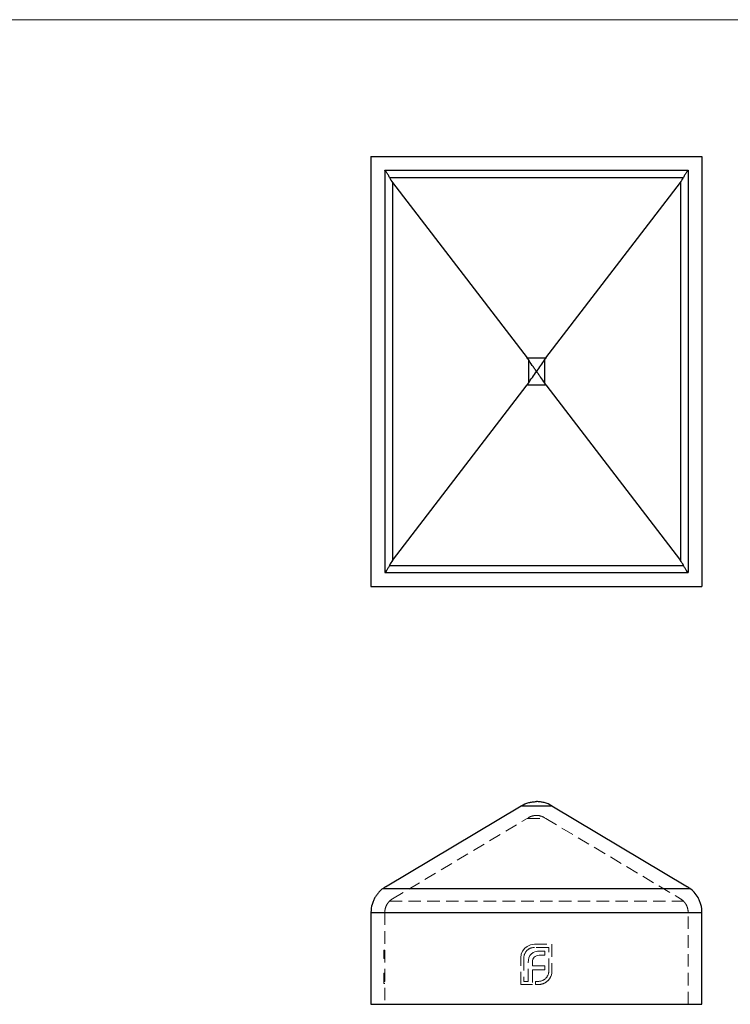
# Model space of a CAD drawing. Units: millimetres. Extents: x 5 to 292, y 5 to 205.
# Drawn here: x 77 to 149, y 105 to 205 of the extents above; entities that cross this region are included whole.
import ezdxf

# ---------------------------------------------------------------- set-up
doc = ezdxf.new("R2010")
doc.units = ezdxf.units.MM
doc.linetypes.add('HIDDEN', pattern=[1.905, 1.27, -0.635])

msp = doc.modelspace()

# ---------------------------------------------------------------- linework, layer by layer
at = {"color": 7, "linetype": 'Continuous', "lineweight": 18}
msp.add_line((292, 205), (5, 205), dxfattribs=at)
at = {"color": 7, "linetype": 'Continuous', "lineweight": 25}
for p, q in [((112.488, 191.178), (112.488, 147.678)), ((112.488, 191.178), (145.988, 191.178)), ((145.988, 191.178), (145.988, 147.678)), ((113.888, 189.778), (144.588, 189.778)), ((113.888, 189.778), (113.888, 149.078)), ((144.588, 189.778), (144.588, 149.078)), ((114.365, 189.046), (144.11, 189.046)), ((114.668, 188.536), (114.668, 150.319)), ((114.668, 188.536), (128.3, 170.786)), ((130.176, 170.786), (143.808, 188.536)), ((143.808, 188.536), (143.808, 150.319)), ((128.3, 170.786), (130.176, 170.786)), ((128.418, 170.62), (128.418, 168.235)), ((130.058, 170.62), (130.058, 168.235)), ((114.668, 150.319), (128.3, 168.069)), ((128.3, 168.069), (130.176, 168.069)), ((130.176, 168.069), (143.808, 150.319)), ((114.365, 149.809), (144.11, 149.809)), ((113.888, 149.078), (144.588, 149.078)), ((112.488, 147.678), (145.988, 147.678)), ((113.951, 117.294), (127.701, 125.497)), ((127.701, 125.497), (130.775, 125.497)), ((130.775, 125.497), (144.525, 117.294)), ((113.705, 117.131), (144.77, 117.131)), ((112.488, 114.718), (112.488, 105.421)), ((112.488, 114.718), (145.988, 114.718)), ((145.988, 105.421), (145.988, 114.718)), ((112.488, 105.421), (145.988, 105.421))]:
    msp.add_line(p, q, dxfattribs=at)
at = {"color": 7, "linetype": 'HIDDEN', "lineweight": 18}
for p, q in [((127.701, 125.497), (130.775, 125.497)), ((114.668, 116.092), (128.3, 124.225)), ((128.418, 124.295), (128.3, 124.225)), ((128.3, 124.225), (130.176, 124.225)), ((130.058, 124.295), (130.176, 124.225)), ((130.176, 124.225), (143.808, 116.092)), ((113.705, 117.131), (144.77, 117.131)), ((114.365, 115.858), (144.11, 115.858)), ((145.988, 114.718), (112.488, 114.718)), ((113.888, 114.718), (113.888, 105.421)), ((113.888, 114.718), (144.588, 114.718)), ((144.588, 105.421), (144.588, 114.718)), ((113.788, 110.863), (113.788, 110.883)), ((113.788, 110.883), (113.888, 110.883)), ((113.788, 110.863), (113.888, 110.863)), ((113.788, 110.069), (113.788, 110.863)), ((113.788, 110.782), (113.888, 110.782)), ((113.788, 110.66), (113.888, 110.66)), ((113.788, 110.649), (113.888, 110.649)), ((113.788, 110.63), (113.888, 110.63)), ((113.788, 110.588), (113.888, 110.588)), ((113.788, 110.551), (113.888, 110.551)), ((113.788, 110.549), (113.888, 110.549)), ((113.788, 110.545), (113.888, 110.545)), ((113.788, 110.545), (113.888, 110.545)), ((113.788, 110.542), (113.888, 110.542)), ((113.788, 110.537), (113.888, 110.537)), ((113.788, 110.537), (113.888, 110.537)), ((113.788, 110.534), (113.888, 110.534)), ((129.022, 111.488), (130.808, 111.488)), ((130.488, 111.168), (129.022, 111.168)), ((129.59, 110.794), (130.069, 110.794)), ((130.069, 110.794), (130.069, 110.375)), ((130.488, 108.799), (130.488, 111.168)), ((130.808, 111.488), (130.808, 108.799)), ((113.788, 110.519), (113.888, 110.519)), ((113.788, 110.474), (113.888, 110.474)), ((113.788, 110.456), (113.888, 110.456)), ((113.788, 110.435), (113.888, 110.435)), ((113.788, 110.415), (113.888, 110.415)), ((113.788, 110.384), (113.888, 110.384)), ((113.788, 110.383), (113.888, 110.383)), ((113.788, 110.366), (113.888, 110.366)), ((113.788, 110.364), (113.888, 110.364)), ((113.788, 110.361), (113.888, 110.361)), ((113.788, 110.36), (113.888, 110.36)), ((113.788, 110.358), (113.888, 110.358)), ((113.788, 110.358), (113.888, 110.358)), ((113.788, 110.344), (113.888, 110.344)), ((113.788, 110.342), (113.888, 110.342)), ((113.788, 110.313), (113.888, 110.313)), ((113.788, 110.295), (113.888, 110.295)), ((113.788, 110.279), (113.888, 110.279)), ((113.788, 110.252), (113.888, 110.252)), ((113.788, 110.219), (113.888, 110.219)), ((113.788, 110.17), (113.888, 110.17)), ((113.788, 110.13), (113.888, 110.13)), ((113.788, 110.069), (113.888, 110.069)), ((113.788, 110.059), (113.888, 110.059)), ((127.644, 107.421), (127.644, 110.11)), ((127.964, 110.11), (127.964, 107.741)), ((128.399, 107.741), (128.399, 109.62)), ((128.84, 109.692), (128.84, 109.311)), ((130.069, 110.375), (129.512, 110.375)), ((113.788, 108.54), (113.788, 108.56)), ((113.788, 108.56), (113.888, 108.56)), ((128.84, 109.311), (130.069, 109.311)), ((128.84, 108.898), (128.84, 107.421)), ((130.069, 108.898), (128.84, 108.898)), ((130.069, 109.311), (130.069, 108.898)), ((113.788, 108.459), (113.788, 108.54)), ((113.788, 108.54), (113.888, 108.54)), ((113.788, 108.517), (113.888, 108.517)), ((113.788, 108.479), (113.888, 108.479)), ((113.788, 108.459), (113.888, 108.459)), ((113.788, 107.746), (113.788, 108.459)), ((113.788, 108.405), (113.888, 108.405)), ((113.788, 108.385), (113.888, 108.385)), ((113.788, 108.357), (113.888, 108.357)), ((113.788, 108.355), (113.888, 108.355)), ((113.788, 108.354), (113.888, 108.354)), ((113.788, 108.347), (113.888, 108.347)), ((113.788, 108.337), (113.888, 108.337)), ((113.788, 108.326), (113.888, 108.326)), ((113.788, 108.325), (113.888, 108.325)), ((113.788, 108.318), (113.888, 108.318)), ((113.788, 108.296), (113.888, 108.296)), ((113.788, 108.265), (113.888, 108.265)), ((113.788, 108.255), (113.888, 108.255)), ((113.788, 108.254), (113.888, 108.254)), ((113.788, 108.25), (113.888, 108.25)), ((113.788, 108.241), (113.888, 108.241)), ((113.788, 108.241), (113.888, 108.241)), ((113.788, 108.238), (113.888, 108.238)), ((113.788, 108.228), (113.888, 108.228)), ((113.788, 108.225), (113.888, 108.225)), ((113.788, 108.222), (113.888, 108.222)), ((113.788, 108.217), (113.888, 108.217)), ((113.788, 108.215), (113.888, 108.215)), ((113.788, 108.211), (113.888, 108.211)), ((113.788, 108.204), (113.888, 108.204)), ((113.788, 108.198), (113.888, 108.198)), ((113.788, 108.197), (113.888, 108.197)), ((113.788, 108.191), (113.888, 108.191)), ((113.788, 108.187), (113.888, 108.187)), ((113.788, 108.184), (113.888, 108.184)), ((113.788, 108.184), (113.888, 108.184)), ((113.788, 108.151), (113.888, 108.151)), ((113.788, 108.147), (113.888, 108.147)), ((113.788, 108.144), (113.888, 108.144)), ((113.788, 108.143), (113.888, 108.143)), ((113.788, 108.143), (113.888, 108.143)), ((113.788, 108.135), (113.888, 108.135)), ((113.788, 108.133), (113.888, 108.133)), ((113.788, 108.129), (113.888, 108.129)), ((113.788, 108.123), (113.888, 108.123)), ((113.788, 108.123), (113.888, 108.123)), ((113.788, 108.112), (113.888, 108.112)), ((113.788, 108.095), (113.888, 108.095)), ((113.788, 108.092), (113.888, 108.092)), ((113.788, 108.087), (113.888, 108.087)), ((113.788, 108.082), (113.888, 108.082)), ((113.788, 108.075), (113.888, 108.075)), ((113.788, 108.052), (113.888, 108.052)), ((113.788, 108.043), (113.888, 108.043)), ((113.788, 108.04), (113.888, 108.04)), ((113.788, 108.035), (113.888, 108.035)), ((113.788, 108.034), (113.888, 108.034)), ((113.788, 108.021), (113.888, 108.021)), ((113.788, 108.019), (113.888, 108.019)), ((113.788, 108.016), (113.888, 108.016)), ((113.788, 108.011), (113.888, 108.011)), ((113.788, 108.009), (113.888, 108.009)), ((113.788, 108.006), (113.888, 108.006)), ((113.788, 108.001), (113.888, 108.001)), ((113.788, 107.993), (113.888, 107.993)), ((113.788, 107.982), (113.888, 107.982)), ((113.788, 107.975), (113.888, 107.975)), ((113.788, 107.969), (113.888, 107.969)), ((113.788, 107.968), (113.888, 107.968)), ((113.788, 107.965), (113.888, 107.965)), ((113.788, 107.96), (113.888, 107.96)), ((113.788, 107.956), (113.888, 107.956)), ((113.788, 107.95), (113.888, 107.95)), ((113.788, 107.944), (113.888, 107.944)), ((113.788, 107.93), (113.888, 107.93)), ((113.788, 107.915), (113.888, 107.915)), ((113.788, 107.904), (113.888, 107.904)), ((113.788, 107.901), (113.888, 107.901)), ((113.788, 107.896), (113.888, 107.896)), ((113.788, 107.882), (113.888, 107.882)), ((113.788, 107.876), (113.888, 107.876)), ((113.788, 107.868), (113.888, 107.868)), ((113.788, 107.85), (113.888, 107.85)), ((113.788, 107.828), (113.888, 107.828)), ((113.788, 107.815), (113.888, 107.815)), ((113.788, 107.807), (113.888, 107.807)), ((113.788, 107.796), (113.888, 107.796)), ((113.788, 107.746), (113.888, 107.746)), ((113.788, 107.533), (113.788, 107.746)), ((113.788, 107.736), (113.888, 107.736)), ((113.788, 107.726), (113.888, 107.726)), ((127.964, 107.741), (128.399, 107.741)), ((129.132, 107.421), (129.132, 107.741)), ((129.132, 107.741), (129.43, 107.741)), ((113.788, 107.533), (113.888, 107.533)), ((128.84, 107.421), (127.644, 107.421)), ((129.43, 107.421), (129.132, 107.421))]:
    msp.add_line(p, q, dxfattribs=at)
at = {"color": 7, "linetype": 'HIDDEN', "lineweight": 18, "flags": 128}
for points in [[(127.644, 110.11), (127.701, 110.503), (127.826, 110.788)], [(127.826, 110.788), (128.059, 111.092), (128.295, 111.279)], [(128.295, 111.279), (128.481, 111.376), (128.636, 111.433)], [(128.636, 111.433), (128.85, 111.478), (129.022, 111.488)], [(128.692, 110.501), (128.888, 110.648), (129.066, 110.722)], [(129.066, 110.722), (129.357, 110.782), (129.59, 110.794)], [(128.399, 109.62), (128.419, 109.913), (128.471, 110.138)], [(128.471, 110.138), (128.574, 110.354), (128.692, 110.501)], [(128.884, 109.984), (128.848, 109.822), (128.84, 109.692)], [(129.017, 110.199), (128.931, 110.085), (128.884, 109.984)], [(129.226, 110.331), (129.101, 110.268), (129.017, 110.199)], [(129.512, 110.375), (129.35, 110.362), (129.226, 110.331)], [(130.808, 108.799), (130.791, 108.581), (130.752, 108.413)], [(130.752, 108.413), (130.677, 108.219), (130.598, 108.077)]]:
    msp.add_lwpolyline(points, dxfattribs=at)
at = {"color": 7, "linetype": 'Continuous', "lineweight": 25}
for centre, start, end in [((115.488, 114.718), 120.82109, 126.45016), ((142.988, 114.718), 53.54984, 59.17891)]:
    msp.add_arc(centre, 3, start, end, dxfattribs=at)
at = {"color": 7, "linetype": 'HIDDEN', "lineweight": 18}
for centre, radius, start, end in [((115.488, 114.718), 1.6, 120.82109, 134.54236), ((142.988, 114.718), 1.6, 45.45764, 59.17891), ((128.988, 110.121), 1.024, 134.31984, 180.61023), ((129.013, 110.14), 1.028, 89.47935, 136.02602), ((129.46, 108.789), 1.027, 313.94715, 0.54747), ((129.441, 108.765), 1.024, 269.38729, 315.68263), ((129.443, 108.723), 1.302, 269.41096, 300.66659), ((129.448, 108.777), 1.347, 299.31581, 328.64679)]:
    msp.add_arc(centre, radius, start, end, dxfattribs=at)
at = {"color": 7, "linetype": 'Continuous', "lineweight": 25}
for centre, major_axis, ratio, start_param, end_param in [((115.488, 191.534), (0, 3.492), 0.458209, 2.364182, 2.603663), ((142.988, 191.534), (0, 3.492), 0.458209, 3.679522, 3.919004), ((123.33, 169.428), (5.466, 0), 0.596619, 0.374433, 0.42966), ((135.145, 169.428), (5.466, 0), 0.596619, 2.711933, 2.76716), ((123.33, 169.428), (5.466, 0), 0.596619, 5.853526, 5.908752), ((135.145, 169.428), (5.466, 0), 0.596619, 3.516026, 3.571252), ((115.488, 147.321), (0, 3.492), 0.458209, 0.53793, 0.777411), ((142.988, 147.321), (0, 3.492), 0.458209, 5.505774, 5.745256)]:
    msp.add_ellipse(centre, major_axis=major_axis, ratio=ratio, start_param=start_param, end_param=end_param, dxfattribs=at)
for points, knots in [([(114.365, 189.046), (114.316, 189.152), (114.26, 189.249), (114.149, 189.423), (114.095, 189.5), (114, 189.632), (113.96, 189.685), (113.903, 189.758), (113.888, 189.778), (113.888, 189.778)], [0, 0, 0, 0, 0.25, 0.25, 0.5, 0.5, 0.75, 0.75, 1, 1, 1, 1]), ([(144.588, 189.778), (144.588, 189.778), (144.572, 189.758), (144.515, 189.684), (144.475, 189.63), (144.38, 189.5), (144.326, 189.422), (144.216, 189.249), (144.16, 189.152), (144.11, 189.046)], [0, 0, 0, 0, 0.25, 0.25, 0.5, 0.5, 0.75, 0.75, 1, 1, 1, 1]), ([(129.238, 169.428), (129.168, 169.527), (129.097, 169.629), (128.957, 169.829), (128.887, 169.929), (128.68, 170.229), (128.545, 170.427), (128.418, 170.62)], [0, 0, 0, 0, 0.25, 0.25, 0.5, 0.5, 1, 1, 1, 1]), ([(129.238, 169.428), (129.307, 169.328), (129.379, 169.226), (129.519, 169.026), (129.588, 168.926), (129.795, 168.626), (129.93, 168.428), (130.058, 168.235)], [0, 0, 0, 0, 0.25, 0.25, 0.5, 0.5, 1, 1, 1, 1]), ([(114.365, 149.809), (114.316, 149.703), (114.26, 149.606), (114.149, 149.432), (114.095, 149.355), (114, 149.223), (113.96, 149.17), (113.903, 149.097), (113.888, 149.078), (113.888, 149.078)], [0, 0, 0, 0, 0.25, 0.25, 0.5, 0.5, 0.75, 0.75, 1, 1, 1, 1]), ([(144.588, 149.078), (144.588, 149.078), (144.572, 149.097), (144.515, 149.171), (144.475, 149.225), (144.38, 149.355), (144.326, 149.433), (144.216, 149.606), (144.16, 149.703), (144.11, 149.809)], [0, 0, 0, 0, 0.25, 0.25, 0.5, 0.5, 0.75, 0.75, 1, 1, 1, 1]), ([(127.701, 125.497), (127.944, 125.643), (128.196, 125.747), (128.581, 125.851), (128.711, 125.877), (128.908, 125.904), (128.973, 125.91), (129.105, 125.919), (129.172, 125.921), (129.238, 125.921)], [0, 0, 0, 0, 0.5, 0.5, 0.75, 0.75, 0.875, 0.875, 1, 1, 1, 1]), ([(130.775, 125.497), (130.531, 125.643), (130.28, 125.747), (129.894, 125.851), (129.764, 125.877), (129.568, 125.904), (129.502, 125.91), (129.37, 125.919), (129.303, 125.921), (129.238, 125.921)], [0, 0, 0, 0, 0.5, 0.5, 0.75, 0.75, 0.875, 0.875, 1, 1, 1, 1]), ([(113.705, 117.131), (113.569, 117.03), (113.425, 116.905), (113.216, 116.679), (113.147, 116.597), (113.014, 116.419), (112.95, 116.322), (112.831, 116.117), (112.777, 116.008), (112.678, 115.777), (112.634, 115.653), (112.528, 115.273), (112.488, 114.997), (112.488, 114.718)], [0, 0, 0, 0, 0.25, 0.25, 0.375, 0.375, 0.5, 0.5, 0.625, 0.625, 0.75, 0.75, 1, 1, 1, 1]), ([(145.988, 114.718), (145.988, 114.857), (145.978, 114.994), (145.941, 115.262), (145.913, 115.395), (145.842, 115.65), (145.799, 115.771), (145.702, 116.003), (145.646, 116.113), (145.468, 116.421), (145.335, 116.598), (145.052, 116.904), (144.906, 117.03), (144.77, 117.131)], [0, 0, 0, 0, 0.125, 0.125, 0.25, 0.25, 0.375, 0.375, 0.5, 0.5, 0.75, 0.75, 1, 1, 1, 1])]:
    msp.add_open_spline(points, degree=3, knots=knots, dxfattribs=at)
for points in [[(130.058, 170.62), (129.801, 170.231), (129.518, 169.828), (129.238, 169.428)], [(128.418, 168.235), (128.674, 168.624), (128.957, 169.027), (129.238, 169.428)]]:
    msp.add_open_spline(points, degree=3, dxfattribs=at)
at = {"color": 7, "linetype": 'HIDDEN', "lineweight": 18}
for points, knots in [([(129.238, 124.521), (129.168, 124.521), (129.097, 124.516), (128.957, 124.498), (128.887, 124.484), (128.68, 124.428), (128.545, 124.371), (128.418, 124.295)], [0, 0, 0, 0, 0.25, 0.25, 0.5, 0.5, 1, 1, 1, 1]), ([(114.365, 115.858), (114.316, 115.809), (114.26, 115.747), (114.149, 115.599), (114.095, 115.513), (114, 115.316), (113.96, 115.207), (113.903, 114.97), (113.888, 114.845), (113.888, 114.718)], [0, 0, 0, 0, 0.25, 0.25, 0.5, 0.5, 0.75, 0.75, 1, 1, 1, 1]), ([(144.588, 114.718), (144.588, 114.844), (144.572, 114.971), (144.515, 115.208), (144.475, 115.319), (144.38, 115.513), (144.326, 115.6), (144.216, 115.747), (144.16, 115.809), (144.11, 115.858)], [0, 0, 0, 0, 0.25, 0.25, 0.5, 0.5, 0.75, 0.75, 1, 1, 1, 1])]:
    msp.add_open_spline(points, degree=3, knots=knots, dxfattribs=at)
msp.add_open_spline([(130.058, 124.295), (129.801, 124.448), (129.518, 124.521), (129.238, 124.521)], degree=3, dxfattribs=at)

doc.saveas('drawing.dxf')
